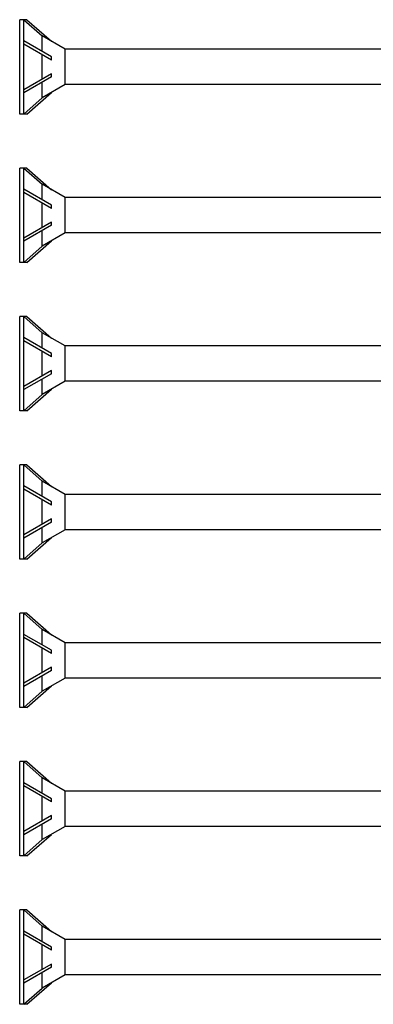
# Model space of a CAD drawing. Units: millimetres. Extents: x 1013 to 1689, y 100 to 2258.
# Drawn here: x 1094 to 1138, y 1207 to 1330 of the extents above; entities that cross this region are included whole.
import ezdxf

# ---------------------------------------------------------------- set-up
doc = ezdxf.new("R2010")
doc.units = ezdxf.units.MM

msp = doc.modelspace()

# ---------------------------------------------------------------- linework, layer by layer
for p, q in [((1094.12, 1318.25), (1094.12, 1330)), ((1095.02, 1330), (1094.12, 1330)), ((1094.62, 1318.25), (1094.62, 1330)), ((1094.62, 1330), (1096.91, 1327.98)), ((1095.02, 1330), (1098.07, 1327.31)), ((1098.07, 1325.38), (1094.62, 1327.37)), ((1098.07, 1324.98), (1094.62, 1326.97)), ((1099.77, 1326.33), (1096.91, 1327.98)), ((1096.91, 1326.05), (1096.91, 1327.98)), ((1192.12, 1326.33), (1099.77, 1326.33)), ((1099.77, 1321.93), (1099.77, 1326.33)), ((1096.91, 1322.6), (1096.91, 1325.65)), ((1098.07, 1324.98), (1098.07, 1325.38)), ((1098.07, 1323.27), (1094.62, 1321.28)), ((1098.07, 1322.87), (1094.62, 1320.88)), ((1096.91, 1320.28), (1096.91, 1322.2)), ((1098.07, 1322.87), (1098.07, 1323.27)), ((1095.02, 1318.25), (1098.07, 1320.94)), ((1099.77, 1321.93), (1096.91, 1320.28)), ((1192.12, 1321.93), (1099.77, 1321.93)), ((1094.62, 1318.25), (1096.91, 1320.28)), ((1095.02, 1318.25), (1094.12, 1318.25)), ((1094.12, 1299.77), (1094.12, 1311.52)), ((1095.02, 1311.52), (1094.12, 1311.52)), ((1094.62, 1299.77), (1094.62, 1311.52)), ((1094.62, 1311.52), (1096.91, 1309.5)), ((1095.02, 1311.52), (1098.07, 1308.83)), ((1098.07, 1306.9), (1094.62, 1308.89)), ((1099.77, 1307.84), (1096.91, 1309.5)), ((1096.91, 1307.57), (1096.91, 1309.5)), ((1098.07, 1306.5), (1094.62, 1308.49)), ((1212.12, 1307.84), (1099.77, 1307.84)), ((1099.77, 1303.44), (1099.77, 1307.84)), ((1096.91, 1304.12), (1096.91, 1307.17)), ((1098.07, 1306.5), (1098.07, 1306.9)), ((1098.07, 1304.79), (1094.62, 1302.8)), ((1098.07, 1304.39), (1094.62, 1302.4)), ((1096.91, 1301.79), (1096.91, 1303.72)), ((1098.07, 1304.39), (1098.07, 1304.79)), ((1095.02, 1299.77), (1098.07, 1302.46)), ((1099.77, 1303.44), (1096.91, 1301.79)), ((1212.12, 1303.44), (1099.77, 1303.44)), ((1094.62, 1299.77), (1096.91, 1301.79)), ((1095.02, 1299.77), (1094.12, 1299.77)), ((1094.12, 1281.29), (1094.12, 1293.04)), ((1095.02, 1293.04), (1094.12, 1293.04)), ((1094.62, 1281.29), (1094.62, 1293.04)), ((1094.62, 1293.04), (1096.91, 1291.01)), ((1095.02, 1293.04), (1098.07, 1290.35)), ((1098.07, 1288.42), (1094.62, 1290.41)), ((1099.77, 1289.36), (1096.91, 1291.01)), ((1096.91, 1289.09), (1096.91, 1291.01)), ((1098.07, 1288.02), (1094.62, 1290.01)), ((1232.12, 1289.36), (1099.77, 1289.36)), ((1099.77, 1284.96), (1099.77, 1289.36)), ((1096.91, 1285.64), (1096.91, 1288.69)), ((1098.07, 1288.02), (1098.07, 1288.42)), ((1098.07, 1286.31), (1094.62, 1284.32)), ((1098.07, 1285.91), (1094.62, 1283.92)), ((1098.07, 1285.91), (1098.07, 1286.31)), ((1096.91, 1283.31), (1096.91, 1285.24)), ((1099.77, 1284.96), (1096.91, 1283.31)), ((1232.12, 1284.96), (1099.77, 1284.96)), ((1094.62, 1281.29), (1096.91, 1283.31)), ((1095.02, 1281.29), (1098.07, 1283.98)), ((1095.02, 1281.29), (1094.12, 1281.29)), ((1094.12, 1262.81), (1094.12, 1274.56)), ((1095.02, 1274.56), (1094.12, 1274.56)), ((1094.62, 1262.81), (1094.62, 1274.56)), ((1094.62, 1274.56), (1096.91, 1272.53)), ((1095.02, 1274.56), (1098.07, 1271.87)), ((1098.07, 1269.94), (1094.62, 1271.93)), ((1099.77, 1270.88), (1096.91, 1272.53)), ((1096.91, 1270.6), (1096.91, 1272.53)), ((1098.07, 1269.54), (1094.62, 1271.53)), ((1252.12, 1270.88), (1099.77, 1270.88)), ((1099.77, 1266.48), (1099.77, 1270.88)), ((1096.91, 1267.16), (1096.91, 1270.2)), ((1098.07, 1269.54), (1098.07, 1269.94)), ((1098.07, 1267.82), (1094.62, 1265.84)), ((1098.07, 1267.42), (1094.62, 1265.44)), ((1098.07, 1267.42), (1098.07, 1267.82)), ((1096.91, 1264.83), (1096.91, 1266.76)), ((1099.77, 1266.48), (1096.91, 1264.83)), ((1252.12, 1266.48), (1099.77, 1266.48)), ((1094.62, 1262.81), (1096.91, 1264.83)), ((1095.02, 1262.81), (1098.07, 1265.5)), ((1095.02, 1262.81), (1094.12, 1262.81)), ((1094.12, 1244.32), (1094.12, 1256.07)), ((1095.02, 1256.07), (1094.12, 1256.07)), ((1094.62, 1244.32), (1094.62, 1256.07)), ((1094.62, 1256.07), (1096.91, 1254.05)), ((1095.02, 1256.07), (1098.07, 1253.39)), ((1098.07, 1251.46), (1094.62, 1253.44)), ((1099.77, 1252.4), (1096.91, 1254.05)), ((1096.91, 1252.12), (1096.91, 1254.05)), ((1098.07, 1251.06), (1094.62, 1253.04)), ((1272.12, 1252.4), (1099.77, 1252.4)), ((1099.77, 1248), (1099.77, 1252.4)), ((1096.91, 1248.68), (1096.91, 1251.72)), ((1098.07, 1251.06), (1098.07, 1251.46)), ((1098.07, 1249.34), (1094.62, 1247.35)), ((1098.07, 1248.94), (1094.62, 1246.95)), ((1098.07, 1248.94), (1098.07, 1249.34)), ((1096.91, 1246.35), (1096.91, 1248.28)), ((1099.77, 1248), (1096.91, 1246.35)), ((1272.12, 1248), (1099.77, 1248)), ((1094.62, 1244.32), (1096.91, 1246.35)), ((1095.02, 1244.32), (1098.07, 1247.01)), ((1095.02, 1244.32), (1094.12, 1244.32)), ((1094.12, 1225.84), (1094.12, 1237.59)), ((1095.02, 1237.59), (1094.12, 1237.59)), ((1094.62, 1225.84), (1094.62, 1237.59)), ((1094.62, 1237.59), (1096.91, 1235.57)), ((1095.02, 1237.59), (1098.07, 1234.9)), ((1099.77, 1233.92), (1096.91, 1235.57)), ((1096.91, 1233.64), (1096.91, 1235.57)), ((1098.07, 1232.97), (1094.62, 1234.96)), ((1098.07, 1232.57), (1094.62, 1234.56)), ((1292.12, 1233.92), (1099.77, 1233.92)), ((1099.77, 1229.52), (1099.77, 1233.92)), ((1096.91, 1230.2), (1096.91, 1233.24)), ((1098.07, 1232.57), (1098.07, 1232.97)), ((1098.07, 1230.86), (1094.62, 1228.87)), ((1098.07, 1230.46), (1094.62, 1228.47)), ((1098.07, 1230.46), (1098.07, 1230.86)), ((1096.91, 1227.87), (1096.91, 1229.8)), ((1099.77, 1229.52), (1096.91, 1227.87)), ((1292.12, 1229.52), (1099.77, 1229.52)), ((1094.62, 1225.84), (1096.91, 1227.87)), ((1095.02, 1225.84), (1098.07, 1228.53)), ((1095.02, 1225.84), (1094.12, 1225.84)), ((1094.12, 1207.36), (1094.12, 1219.11)), ((1095.02, 1219.11), (1094.12, 1219.11)), ((1094.62, 1207.36), (1094.62, 1219.11)), ((1094.62, 1219.11), (1096.91, 1217.09)), ((1095.02, 1219.11), (1098.07, 1216.42)), ((1099.77, 1215.44), (1096.91, 1217.09)), ((1096.91, 1215.16), (1096.91, 1217.09)), ((1098.07, 1214.49), (1094.62, 1216.48)), ((1098.07, 1214.09), (1094.62, 1216.08)), ((1312.12, 1215.44), (1099.77, 1215.44)), ((1099.77, 1211.04), (1099.77, 1215.44)), ((1096.91, 1211.71), (1096.91, 1214.76)), ((1098.07, 1214.09), (1098.07, 1214.49)), ((1098.07, 1212.38), (1094.62, 1210.39)), ((1098.07, 1211.98), (1094.62, 1209.99)), ((1098.07, 1211.98), (1098.07, 1212.38)), ((1096.91, 1209.39), (1096.91, 1211.31)), ((1099.77, 1211.04), (1096.91, 1209.39)), ((1312.12, 1211.04), (1099.77, 1211.04)), ((1094.62, 1207.36), (1096.91, 1209.39)), ((1095.02, 1207.36), (1098.07, 1210.05)), ((1095.02, 1207.36), (1094.12, 1207.36))]:
    msp.add_line(p, q)

doc.saveas('drawing.dxf')
